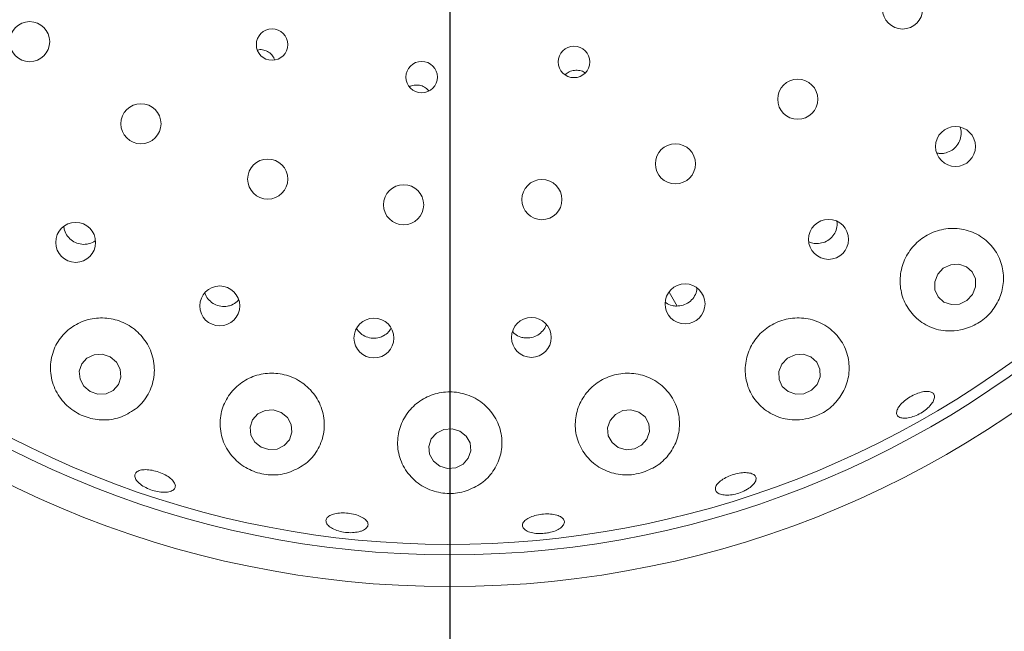
# Paper-space layout 'Blatt2' of a CAD drawing. Units: millimetres. Extents: x 5 to 415, y 5 to 292.
# Drawn here: x 68 to 76, y 102 to 106 of the extents above; entities that cross this region are included whole.
import ezdxf

# ---------------------------------------------------------------- set-up
doc = ezdxf.new("R2010")
doc.units = ezdxf.units.MM
doc.layers.add('BEMAßUNG', color=96, linetype='Continuous')
doc.styles.add('SLDTEXTSTYLE0', font='TXT', dxfattribs={"width": 0.75})
doc.dimstyles.new('SLDDIMSTYLE12', dxfattribs={"dimtxt": 3.704167, "dimasz": 3.302, "dimexe": 0, "dimexo": 0.0625, "dimgap": 0.926042, "dimtad": 1, "dimdec": 0, "dimlfac": 13, "dimrnd": 1e-09, "dimzin": 12, "dimdsep": 46, "dimtxsty": 'SLDTEXTSTYLE0', "dimsah": 1, "dimcen": 0.09, "dimadec": 0, "dimazin": 3, "dimtfac": 1, "dimtdec": 0, "dimtofl": 0, "dimtmove": 0, "dimatfit": 3, "dimfxl": 0, "dimfrac": 2, "dimtolj": 1, "dimtzin": 12, "dimarcsym": 0})
doc.dimstyles.new('SLDDIMSTYLE14', dxfattribs={"dimtxt": 3.704167, "dimasz": 3.302, "dimexe": 0, "dimexo": 0.0625, "dimgap": 0.926042, "dimtad": 1, "dimlfac": 13, "dimrnd": 1e-09, "dimzin": 12, "dimdsep": 46, "dimtxsty": 'SLDTEXTSTYLE0', "dimblk1": 'NONE', "dimsah": 1, "dimcen": 0, "dimadec": 0, "dimazin": 3, "dimtfac": 1, "dimtmove": 0, "dimatfit": 3, "dimldrblk": 'NONE', "dimfxl": 0, "dimfrac": 2, "dimtolj": 1, "dimtzin": 12, "dimarcsym": 0})
doc.dimstyles.new('SLDDIMSTYLE9', dxfattribs={"dimtxt": 3.704167, "dimasz": 3.302, "dimexe": 0, "dimexo": 0.0625, "dimgap": 0.926042, "dimtad": 1, "dimlfac": 13, "dimrnd": 1e-09, "dimzin": 12, "dimdsep": 46, "dimtxsty": 'SLDTEXTSTYLE0', "dimsah": 1, "dimcen": 0.09, "dimadec": 0, "dimazin": 3, "dimtfac": 1, "dimtofl": 0, "dimtmove": 0, "dimatfit": 3, "dimfxl": 0, "dimfrac": 2, "dimtolj": 1, "dimtzin": 12, "dimarcsym": 0})

# ---------------------------------------------------------------- blocks, each defined once
blk = doc.blocks.new('_D_52')
at = {"layer": 'BEMAßUNG'}
for p, q in [((71.5915, 108.3719), (71.5915, 57.8554)), ((44.6685, 79.1411), (44.6685, 57.8554)), ((71.5915, 58.8554), (44.6685, 58.8554))]:
    blk.add_line(p, q, dxfattribs=at)
for points in [[(44.6685, 58.8554), (47.9705, 58.3474), (47.9705, 59.3634)], [(71.5915, 58.8554), (68.2895, 59.3634), (68.2895, 58.3474)]]:
    blk.add_solid(points, dxfattribs=at)
at = {"layer": 'BEMAßUNG', "insert": (53.0525, 63.6303), "char_height": 3.70417, "attachment_point": 1, "style": 'SLDTEXTSTYLE0'}
blk.add_mtext('350', dxfattribs=at)
blk = doc.blocks.new('_D_53')
at = {"layer": 'BEMAßUNG'}
for q in [(83.3818, 118.3939), (47.3758, 90.8417)]:
    blk.add_line((59.8013, 100.3498), q, dxfattribs=at)
blk.add_solid([(59.8013, 100.3498), (56.8702, 98.7466), (57.4876, 97.9397)], dxfattribs=at)
at = {"layer": 'BEMAßUNG', "char_height": 3.70417, "attachment_point": 1, "rotation": 37.42365, "style": 'SLDTEXTSTYLE0'}
for s, insert in [('386', (48.929, 98.0126)), ('%%c', (44.4886, 94.6148))]:
    blk.add_mtext(s, dxfattribs=dict(at, insert=insert))
blk = doc.blocks.new('_NONE')
blk = doc.blocks.new('_D_55')
at = {"layer": 'BEMAßUNG'}
for p, q in [((70.5915, 109.3719), (29.3014, 109.3719)), ((30.3014, 109.3719), (30.3014, 66.2565)), ((43.5146, 66.2565), (29.3014, 66.2565))]:
    blk.add_line(p, q, dxfattribs=at)
for points in [[(30.3014, 109.3719), (29.7934, 106.0699), (30.8094, 106.0699)], [(30.3014, 66.2565), (30.8094, 69.5585), (29.7934, 69.5585)]]:
    blk.add_solid(points, dxfattribs=at)
at = {"layer": 'BEMAßUNG', "insert": (25.5265, 82.4581), "char_height": 3.70417, "attachment_point": 1, "rotation": 90, "style": 'SLDTEXTSTYLE0'}
blk.add_mtext('561', dxfattribs=at)
blk = doc.blocks.new('_D_57')
at = {"layer": 'BEMAßUNG'}
for p, q in [((71.5915, 108.3719), (71.5915, 57.8554)), ((117.7454, 108.3719), (117.7454, 57.8554)), ((117.7454, 58.8554), (71.5915, 58.8554))]:
    blk.add_line(p, q, dxfattribs=at)
for points in [[(71.5915, 58.8554), (74.8935, 58.3474), (74.8935, 59.3634)], [(117.7454, 58.8554), (114.4434, 59.3634), (114.4434, 58.3474)]]:
    blk.add_solid(points, dxfattribs=at)
at = {"layer": 'BEMAßUNG', "insert": (90.6559, 63.6303), "char_height": 3.70417, "attachment_point": 1, "style": 'SLDTEXTSTYLE0'}
blk.add_mtext('600', dxfattribs=at)

psp = doc.layouts.new('Blatt2')

# ---------------------------------------------------------------- linework, layer by layer
at = {"color": 7, "linetype": 'Continuous', "lineweight": 15}
psp.add_line((73.18931, 104.248), (73.24763, 104.14699), dxfattribs=at)
at = {"color": 7, "linetype": 'Continuous', "lineweight": 15, "flags": 128}
for points in [[(75.40021, 104.23122), (75.42174, 104.28617), (75.42065, 104.34393), (75.39709, 104.3957), (75.35466, 104.4336), (75.29981, 104.45186), (75.24091, 104.44771), (75.1869, 104.42176), (75.14602, 104.37798), (75.12449, 104.32302), (75.12559, 104.26526), (75.14915, 104.21349), (75.19158, 104.17559), (75.24642, 104.15733), (75.30533, 104.16149), (75.35934, 104.18744), (75.40021, 104.23122)], [(69.11671, 103.77593), (69.05989, 103.7952), (69.00064, 103.79234), (68.94798, 103.76779), (68.90993, 103.7253), (68.89229, 103.67132), (68.89772, 103.61408), (68.92542, 103.56229), (68.97117, 103.52384), (69.02799, 103.50457), (69.08723, 103.50743), (69.13989, 103.53198), (69.17794, 103.57448), (69.1956, 103.62845), (69.19015, 103.68569), (69.16246, 103.73748), (69.11671, 103.77593)], [(74.26747, 103.57578), (74.28921, 103.62996), (74.2881, 103.68716), (74.26432, 103.7387), (74.22146, 103.77671), (74.16608, 103.79541), (74.10659, 103.79196), (74.05205, 103.76688), (74.01078, 103.72399), (73.98903, 103.66981), (73.99014, 103.61261), (74.01393, 103.56107), (74.05678, 103.52306), (74.11216, 103.50436), (74.17165, 103.50781), (74.22619, 103.53289), (74.26747, 103.57578)], [(70.36238, 103.37187), (70.30516, 103.38992), (70.24553, 103.38595), (70.19256, 103.36056), (70.15431, 103.31761), (70.13661, 103.26365), (70.14215, 103.20689), (70.17009, 103.15596), (70.21617, 103.11863), (70.27339, 103.10058), (70.33302, 103.10455), (70.386, 103.12994), (70.42424, 103.17289), (70.44195, 103.22685), (70.4364, 103.28362), (70.40846, 103.33454), (70.36238, 103.37187)], [(72.9683, 103.37433), (72.91128, 103.39048), (72.85159, 103.38452), (72.79833, 103.35736), (72.7596, 103.31313), (72.74129, 103.25857), (72.7462, 103.20198), (72.77358, 103.15198), (72.81926, 103.11617), (72.87628, 103.10002), (72.93598, 103.10598), (72.98924, 103.13314), (73.02797, 103.17737), (73.04628, 103.23193), (73.04137, 103.28852), (73.01398, 103.33852), (72.9683, 103.37433)], [(71.66525, 103.23606), (71.60796, 103.25301), (71.54817, 103.24795), (71.49498, 103.22163), (71.4565, 103.17808), (71.43856, 103.12391), (71.44392, 103.06738), (71.47175, 103.01709), (71.51782, 102.9807), (71.5751, 102.96375), (71.63489, 102.96881), (71.68808, 102.99512), (71.72656, 103.03868), (71.7445, 103.09285), (71.73914, 103.14938), (71.71131, 103.19967), (71.66525, 103.23606)]]:
    psp.add_lwpolyline(points, dxfattribs=at)
at = {"color": 7, "linetype": 'Continuous', "lineweight": 15}
for centre, radius in [((71.59153, 109.37187), 7.26923), ((71.59153, 109.37187), 7.03846), ((74.89026, 106.31109), 0.14615), ((68.53075, 106.07314), 0.14615), ((70.29704, 106.05211), 0.11488), ((72.49627, 105.92532), 0.11458), ((71.38671, 105.81445), 0.11474), ((74.12647, 105.65379), 0.14615), ((69.34153, 105.47475), 0.14615), ((75.27575, 105.30933), 0.14565), ((73.23556, 105.18294), 0.14615), ((70.26513, 105.07179), 0.14615), ((71.25524, 104.88445), 0.14615), ((72.26222, 104.92213), 0.14615), ((68.866, 104.61041), 0.14554), ((74.35089, 104.63241), 0.14566), ((73.30547, 104.16247), 0.14563), ((69.91584, 104.1477), 0.14543), ((71.03883, 103.91347), 0.1453), ((72.18583, 103.91793), 0.14518)]:
    psp.add_circle(centre, radius, dxfattribs=at)
for radius, start, end in [(14.84615, 134.865439, 45.134561), (6.96154, 149.558618, 138.904118)]:
    psp.add_arc((71.59153, 109.37187), radius, start, end, dxfattribs=at)
for points, knots in [([(70.3147, 105.94222), (70.3121, 105.94906), (70.30494, 105.96791), (70.28046, 105.99215), (70.24612, 106.01028), (70.21443, 106.01711), (70.19674, 106.01328), (70.1916, 106.01216)], [0, 0, 0, 0, 0.1432746, 0.3953989, 0.646813, 0.8972891, 1, 1, 1, 1]), ([(72.57646, 105.84676), (72.57564, 105.84748), (72.56521, 105.8566), (72.53791, 105.86423), (72.49929, 105.86629), (72.46167, 105.8555), (72.44249, 105.83965), (72.43328, 105.83204)], [0, 0, 0, 0, 0.0213144, 0.2714734, 0.5213237, 0.7702577, 1, 1, 1, 1]), ([(71.43776, 105.71555), (71.43072, 105.7232), (71.41496, 105.74036), (71.38048, 105.75524), (71.34185, 105.75863), (71.3124, 105.75407), (71.29958, 105.74555), (71.2974, 105.74411)], [0, 0, 0, 0, 0.2016762, 0.4517214, 0.7009408, 0.9492862, 1, 1, 1, 1]), ([(75.19474, 105.26052), (75.21046, 105.26499), (75.24189, 105.27393), (75.28053, 105.30588), (75.30767, 105.34761), (75.31816, 105.39512), (75.31815, 105.43063), (75.31046, 105.44644), (75.30978, 105.44785)], [0, 0, 0, 0, 0.1958047, 0.3916333, 0.5872327, 0.7834104, 0.9806896, 1, 1, 1, 1]), ([(75.13874, 105.26341), (75.14707, 105.26114), (75.16537, 105.25616), (75.18438, 105.25898), (75.19474, 105.26052)], [0, 0, 0, 0, 0.4550994, 1, 1, 1, 1]), ([(68.78028, 104.72799), (68.78115, 104.71813), (68.78343, 104.69214), (68.80525, 104.65404), (68.84096, 104.61969), (68.88631, 104.59914), (68.92961, 104.59414), (68.95525, 104.59958), (68.96513, 104.60168)], [0, 0, 0, 0, 0.1172826, 0.3091458, 0.5000756, 0.6903044, 0.8806101, 1, 1, 1, 1]), ([(74.27647, 104.60157), (74.29259, 104.60435), (74.32482, 104.60992), (74.36683, 104.63758), (74.39751, 104.67597), (74.41446, 104.71964), (74.41277, 104.74884), (74.41201, 104.76197)], [0, 0, 0, 0, 0.2072665, 0.4145464, 0.6218215, 0.8299399, 1, 1, 1, 1]), ([(75.31274, 103.97253), (75.35108, 103.9838), (75.42779, 104.00635), (75.52418, 104.08325), (75.59301, 104.18227), (75.62826, 104.29788), (75.62519, 104.42133), (75.57932, 104.54093), (75.49163, 104.64002), (75.37253, 104.70246), (75.2398, 104.71933), (75.11159, 104.69115), (75.00189, 104.62434), (74.92052, 104.52784), (74.87429, 104.41186), (74.86744, 104.28752), (74.90178, 104.16683), (74.9763, 104.06251), (75.08513, 103.98942), (75.20405, 103.95908), (75.28133, 103.96865), (75.31274, 103.97253)], [0, 0, 0, 0, 0.0492659, 0.0985727, 0.1471674, 0.1971663, 0.250285, 0.3066891, 0.3648332, 0.4223488, 0.4776311, 0.5305371, 0.5818167, 0.6324064, 0.6831813, 0.7349801, 0.7885914, 0.8444888, 0.9022976, 0.9602892, 1, 1, 1, 1]), ([(68.96513, 104.60168), (68.98118, 104.60641), (68.99725, 104.61116), (69.00896, 104.62241), (69.00897, 104.62242)], [0, 0, 0, 0, 0.9989555, 1, 1, 1, 1]), ([(74.20937, 104.61394), (74.22124, 104.60918), (74.24271, 104.60058), (74.26604, 104.60126), (74.27647, 104.60157)], [0, 0, 0, 0, 0.552735, 1, 1, 1, 1]), ([(69.80756, 104.24304), (69.80854, 104.23863), (69.81304, 104.21846), (69.8368, 104.18798), (69.87572, 104.15775), (69.92327, 104.14252), (69.96689, 104.14245), (69.99178, 104.15072), (70.00136, 104.1539)], [0, 0, 0, 0, 0.0575032, 0.262586, 0.4667439, 0.6699939, 0.8730447, 1, 1, 1, 1]), ([(73.24275, 104.14628), (73.25909, 104.14751), (73.29176, 104.14996), (73.33631, 104.17339), (73.37011, 104.20867), (73.38945, 104.24493), (73.39066, 104.2683), (73.39104, 104.27562)], [0, 0, 0, 0, 0.2238685, 0.4477277, 0.6718375, 0.8970959, 1, 1, 1, 1]), ([(70.00136, 104.1539), (70.01654, 104.16086), (70.03674, 104.17012), (70.04952, 104.18747), (70.0527, 104.19179)], [0, 0, 0, 0, 0.7513242, 1, 1, 1, 1]), ([(73.16107, 104.17469), (73.1631, 104.17275), (73.17677, 104.1597), (73.20613, 104.14973), (73.23254, 104.14724), (73.24275, 104.14628)], [0, 0, 0, 0, 0.0964779, 0.6507331, 1, 1, 1, 1]), ([(69.2009, 103.34015), (69.24028, 103.35951), (69.31899, 103.39819), (69.4007, 103.50198), (69.44354, 103.62676), (69.4385, 103.7613), (69.38724, 103.88487), (69.29906, 103.98217), (69.18655, 104.04418), (69.06236, 104.06684), (68.93872, 104.04932), (68.82743, 103.99349), (68.73972, 103.90372), (68.68633, 103.78737), (68.67646, 103.65624), (68.71428, 103.52736), (68.79436, 103.41989), (68.90203, 103.3473), (69.02111, 103.31392), (69.12345, 103.31601), (69.18033, 103.33374), (69.2009, 103.34015)], [0, 0, 0, 0, 0.0566689, 0.1132737, 0.1714154, 0.2289558, 0.2842715, 0.3372054, 0.388503, 0.4391019, 0.4898754, 0.5416637, 0.5952569, 0.6511372, 0.7089359, 0.7669471, 0.8226101, 0.8744518, 0.9235061, 0.9723454, 1, 1, 1, 1]), ([(72.13803, 103.91412), (72.15443, 103.91391), (72.18723, 103.91348), (72.23378, 103.93283), (72.26983, 103.96514), (72.29042, 103.9941), (72.29333, 104.0114), (72.29358, 104.01291)], [0, 0, 0, 0, 0.2435118, 0.4870144, 0.731093, 0.9765423, 1, 1, 1, 1]), ([(74.20274, 103.32719), (74.24076, 103.33979), (74.31679, 103.36498), (74.40967, 103.44401), (74.47523, 103.54479), (74.50625, 103.66366), (74.49598, 103.79024), (74.44041, 103.90947), (74.34412, 104.003), (74.22119, 104.05675), (74.08959, 104.06549), (73.96513, 104.0315), (73.85997, 103.96094), (73.78343, 103.86202), (73.74244, 103.74447), (73.74179, 103.61928), (73.78375, 103.49905), (73.8669, 103.39794), (73.9828, 103.33175), (74.10186, 103.31026), (74.17485, 103.32251), (74.20274, 103.32719)], [0, 0, 0, 0, 0.0487852, 0.0975551, 0.1470582, 0.1994262, 0.2551966, 0.3131613, 0.3709997, 0.4268283, 0.4802042, 0.5317587, 0.5824227, 0.633087, 0.6845947, 0.7377555, 0.7931528, 0.8506439, 0.9088096, 0.9651417, 1, 1, 1, 1]), ([(70.91071, 103.98482), (70.92008, 103.97174), (70.93891, 103.94545), (70.98223, 103.92031), (71.03065, 103.90983), (71.07421, 103.91431), (71.09817, 103.92506), (71.10736, 103.92919)], [0, 0, 0, 0, 0.2153333, 0.4329243, 0.649431, 0.8654379, 1, 1, 1, 1]), ([(71.10736, 103.92919), (71.12152, 103.93791), (71.14462, 103.95214), (71.15768, 103.97526), (71.16274, 103.98422)], [0, 0, 0, 0, 0.612761, 1, 1, 1, 1]), ([(72.04805, 103.96124), (72.05334, 103.95496), (72.06903, 103.93633), (72.10175, 103.92058), (72.12794, 103.91592), (72.13803, 103.91412)], [0, 0, 0, 0, 0.2379813, 0.7062644, 1, 1, 1, 1]), ([(70.43135, 102.93822), (70.47042, 102.95658), (70.5485, 102.99325), (70.63169, 103.09199), (70.67896, 103.21226), (70.68011, 103.34564), (70.63357, 103.47183), (70.54713, 103.57319), (70.43432, 103.63865), (70.30908, 103.66374), (70.18431, 103.64814), (70.07185, 103.59438), (69.98254, 103.50742), (69.92616, 103.39463), (69.91119, 103.2665), (69.94285, 103.13782), (70.01903, 103.02684), (70.12758, 102.94952), (70.25011, 102.91362), (70.35431, 102.91519), (70.41137, 102.93225), (70.43135, 102.93822)], [0, 0, 0, 0, 0.054647, 0.1091962, 0.1663156, 0.2245234, 0.2815061, 0.3360733, 0.3884238, 0.4394194, 0.4899809, 0.5409692, 0.5932176, 0.6474666, 0.7040097, 0.7621125, 0.8196909, 0.8742657, 0.9250655, 0.9737686, 1, 1, 1, 1]), ([(72.9858, 102.93073), (73.024, 102.94526), (73.10036, 102.97429), (73.18966, 103.05874), (73.24998, 103.16502), (73.27239, 103.28953), (73.2497, 103.41844), (73.18107, 103.53356), (73.07603, 103.61731), (72.95066, 103.65958), (72.82125, 103.65836), (72.70136, 103.61666), (72.60211, 103.54026), (72.53262, 103.43695), (72.50008, 103.31628), (72.50972, 103.18966), (72.56368, 103.07117), (72.65831, 102.97676), (72.78073, 102.92167), (72.89604, 102.91096), (72.96213, 102.92552), (72.9858, 102.93073)], [0, 0, 0, 0, 0.0498677, 0.0996654, 0.1515274, 0.2068394, 0.2646202, 0.3226251, 0.3788108, 0.4325228, 0.4842868, 0.5350256, 0.5856398, 0.6369746, 0.6898513, 0.7449095, 0.8021529, 0.8603644, 0.9171241, 0.9703197, 1, 1, 1, 1]), ([(71.71119, 102.79954), (71.74984, 102.81616), (71.82706, 102.84937), (71.91299, 102.94111), (71.96669, 103.05473), (71.97794, 103.18473), (71.94157, 103.31336), (71.86159, 103.42148), (71.75089, 103.49462), (71.62501, 103.52645), (71.49816, 103.51644), (71.38264, 103.46755), (71.28921, 103.3852), (71.2271, 103.27693), (71.20403, 103.15245), (71.22555, 103.02451), (71.29231, 102.90936), (71.3966, 102.82392), (71.52119, 102.78036), (71.63029, 102.77792), (71.69035, 102.79397), (71.71119, 102.79954)], [0, 0, 0, 0, 0.0521162, 0.1041307, 0.158946, 0.2164947, 0.2746179, 0.3311447, 0.3852028, 0.4371947, 0.4880254, 0.538606, 0.5897859, 0.6423954, 0.6971191, 0.7540903, 0.8122932, 0.8694288, 0.9231952, 0.9733609, 1, 1, 1, 1]), ([(75.08256, 103.41251), (75.07055, 103.40169), (75.04654, 103.38007), (75.00049, 103.35357), (74.95336, 103.33543), (74.90951, 103.32776), (74.87421, 103.33126), (74.85144, 103.34542), (74.84379, 103.36858), (74.85215, 103.39817), (74.87556, 103.43098), (74.91128, 103.4634), (74.95516, 103.49187), (75.00221, 103.51321), (75.04718, 103.52501), (75.08516, 103.52583), (75.11193, 103.51544), (75.12455, 103.49487), (75.12134, 103.46647), (75.10557, 103.43747), (75.08896, 103.41945), (75.08256, 103.41251)], [0, 0, 0, 0, 0.0536521, 0.1073032, 0.1609441, 0.2145771, 0.2682106, 0.3218569, 0.3755582, 0.4293285, 0.4831352, 0.5369046, 0.5905646, 0.6441287, 0.6976787, 0.7512928, 0.8050111, 0.8587846, 0.9125551, 0.9662884, 1, 1, 1, 1]), ([(69.49829, 102.78996), (69.4822, 102.79169), (69.45003, 102.79513), (69.39955, 102.81172), (69.35462, 102.83467), (69.31972, 102.86216), (69.29888, 102.89072), (69.29435, 102.91708), (69.30664, 102.93818), (69.33438, 102.95167), (69.37454, 102.95613), (69.4226, 102.95117), (69.47311, 102.93752), (69.52038, 102.91677), (69.55912, 102.8912), (69.58498, 102.86352), (69.59499, 102.83669), (69.58794, 102.81361), (69.56452, 102.79708), (69.5323, 102.78949), (69.50775, 102.78983), (69.49829, 102.78996)], [0, 0, 0, 0, 0.0536522, 0.107306, 0.1609467, 0.2145807, 0.2682131, 0.3218623, 0.3755651, 0.4293322, 0.4831424, 0.5369071, 0.5905685, 0.6441316, 0.6976781, 0.7512976, 0.8050133, 0.8587904, 0.9125603, 0.9662919, 1, 1, 1, 1]), ([(73.73325, 102.79816), (73.71732, 102.79167), (73.68546, 102.77869), (73.63459, 102.7693), (73.58868, 102.76888), (73.55234, 102.77789), (73.52984, 102.79504), (73.52372, 102.81834), (73.53467, 102.84518), (73.5615, 102.87265), (73.6011, 102.89776), (73.64893, 102.91779), (73.69952, 102.93056), (73.74721, 102.93461), (73.78675, 102.92939), (73.81375, 102.9153), (73.82516, 102.89381), (73.81967, 102.86728), (73.79776, 102.83892), (73.76667, 102.81499), (73.74255, 102.80284), (73.73325, 102.79816)], [0, 0, 0, 0, 0.0536405, 0.1072818, 0.1609164, 0.2145469, 0.2681908, 0.3218819, 0.3756366, 0.4294403, 0.483224, 0.5369082, 0.5904886, 0.6440292, 0.6976302, 0.751326, 0.805094, 0.8588709, 0.9126114, 0.9663122, 1, 1, 1, 1]), ([(70.9287, 102.50178), (70.9135, 102.49913), (70.88312, 102.49383), (70.83037, 102.49643), (70.77972, 102.50677), (70.73599, 102.52432), (70.70431, 102.54677), (70.68818, 102.5715), (70.6894, 102.59561), (70.70786, 102.61639), (70.74152, 102.63158), (70.78661, 102.63958), (70.838, 102.63964), (70.88985, 102.63185), (70.93635, 102.61709), (70.97233, 102.59689), (70.99372, 102.57334), (70.9981, 102.54893), (70.98475, 102.52652), (70.95938, 102.51047), (70.93724, 102.5042), (70.9287, 102.50178)], [0, 0, 0, 0, 0.0536572, 0.1073135, 0.1609599, 0.2145959, 0.2682251, 0.3218681, 0.3755448, 0.4292896, 0.4830936, 0.536886, 0.5905867, 0.6441796, 0.6977211, 0.7513062, 0.8049901, 0.8587512, 0.9125277, 0.9662762, 1, 1, 1, 1]), ([(72.29472, 102.49187), (72.27743, 102.49018), (72.24284, 102.4868), (72.19374, 102.49242), (72.1538, 102.50526), (72.12731, 102.52446), (72.1173, 102.54753), (72.12491, 102.57189), (72.14932, 102.59485), (72.18777, 102.61393), (72.23589, 102.62712), (72.28817, 102.63304), (72.33871, 102.63106), (72.3819, 102.62134), (72.41293, 102.60479), (72.42831, 102.58311), (72.42625, 102.55868), (72.40695, 102.53425), (72.37259, 102.51287), (72.33274, 102.49856), (72.3053, 102.49373), (72.29472, 102.49187)], [0, 0, 0, 0, 0.0536346, 0.1072719, 0.1609063, 0.2145365, 0.268197, 0.3219195, 0.3757068, 0.4295114, 0.483252, 0.5368801, 0.5904301, 0.6439886, 0.6976345, 0.7513751, 0.8051559, 0.8589157, 0.9126357, 0.9663226, 1, 1, 1, 1])]:
    psp.add_open_spline(points, degree=3, knots=knots, dxfattribs=at)

# ---------------------------------------------------------------- dimensions: what is measured, and where the dimension line sits
at = {"layer": 'BEMAßUNG'}
dim = psp.add_diameter_dim_2p(p1=(83.38181, 118.39393), p2=(59.80125, 100.34981), dimstyle='SLDDIMSTYLE14', dxfattribs=at)
dim.commit()
dim.dimension.update_dxf_attribs({"geometry": '_D_53', "text_midpoint": (52.70645, 94.92078), "dimtype": 163})
dim = psp.add_linear_dim(base=(30.3014178453, 66.2564842868), p1=(71.5915301713, 109.3718689022), p2=(44.5146070944, 66.2564842868), angle=90, dimstyle='SLDDIMSTYLE12', dxfattribs=at)
dim.commit()
dim.dimension.update_dxf_attribs({"geometry": '_D_55', "text_midpoint": (30.3014178453, 86.5635660014), "dimtype": 160})
for base, p1, p2, picture, middle in [((44.66845, 58.85542), (71.59153, 109.37187), (44.66845, 80.1411), '_D_52', (57.15797, 58.85542)), ((71.59153, 58.85542), (117.74538, 109.37187), (71.59153, 109.37187), '_D_57', (94.76135, 58.85542))]:
    dim = psp.add_linear_dim(base=base, p1=p1, p2=p2, dimstyle='SLDDIMSTYLE9', dxfattribs=at)
    dim.commit()
    dim.dimension.update_dxf_attribs({"geometry": picture, "text_midpoint": middle, "dimtype": 160})

doc.saveas('drawing.dxf')
